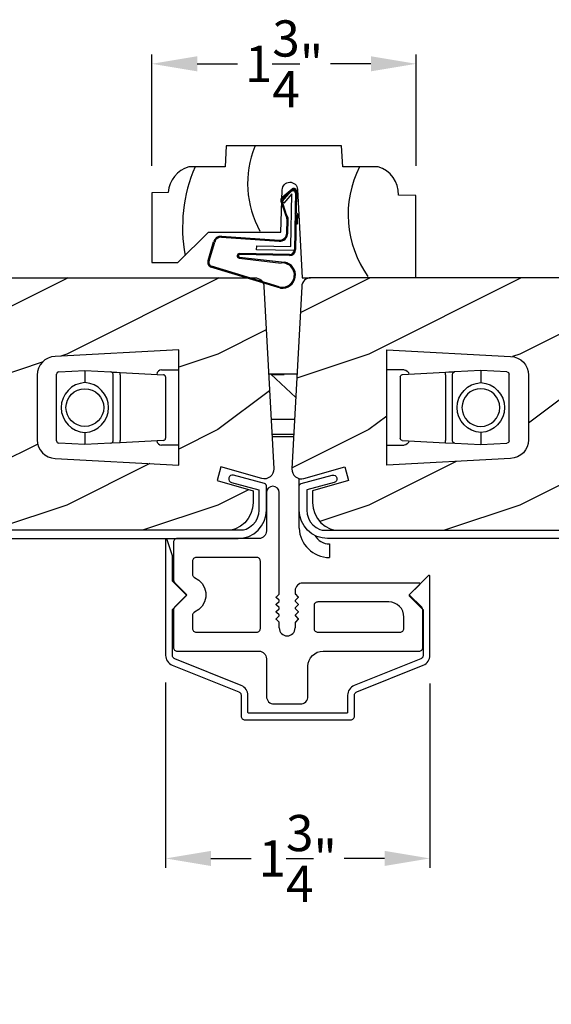
# Model space of a CAD drawing. Extents: x 68 to 136, y 0 to 44.
# Drawn here: x 82.7 to 86.2, y 6.9 to 13.4 of the extents above; entities that cross this region are included whole.
import ezdxf

# ---------------------------------------------------------------- set-up
doc = ezdxf.new("R2010")
doc.units = 0
doc.header["$LTSCALE"] = 4
doc.header["$MEASUREMENT"] = 0
doc.header["$PDMODE"] = 3
doc.layers.get('0').update_dxf_attribs({"linetype": 'CONTINUOUS'})
doc.layers.get('DEFPOINTS').update_dxf_attribs({"color": 3, "linetype": 'CONTINUOUS'})
doc.layers.add('DIM', color=7, linetype='CONTINUOUS')
doc.styles.get("Standard").update_dxf_attribs({"font": 'arial.ttf'})
doc.dimstyles.get("Standard").update_dxf_attribs({"dimtxt": 0.24, "dimasz": 0.3, "dimexe": 0.0625, "dimexo": 0.18, "dimgap": 0.09, "dimtad": 0, "dimdec": 4, "dimzin": 0, "dimtxsty": 'STANDARD', "dimcen": 0, "dimazin": 3, "dimtfac": 1, "dimtdec": 4, "dimtofl": 0, "dimtmove": 0, "dimatfit": 3, "dimtolj": 1, "dimtzin": 0})
pattern_1 = [(216.8699, (0.4, 1), (2.9999999, 2.00000012), [0.5, -4.5]), (206.5651, (1, 0.7), (-0.9999992, -1.0000013), [1.118034, -1.118034]), (198.4349, (1, 0.2), (-2.0000004, -0.9999984), [0.632456, -2.529822])]

# ---------------------------------------------------------------- blocks, each defined once
blk = doc.blocks.new('A$C52866163')
at = {"linetype": 'CONTINUOUS'}
for p, q in [((-0.165, 1.5029), (-0.1812, 1.4997)), ((-0.1487, 1.4997), (-0.165, 1.5029)), ((-0.2042, 1.4767), (-0.2075, 1.4604)), ((-0.2075, 1.4604), (-0.2075, 1.2065)), ((-0.195, 1.4905), (-0.2042, 1.4767)), ((-0.1812, 1.4997), (-0.195, 1.4905)), ((-0.1349, 1.4905), (-0.1487, 1.4997)), ((-0.1257, 1.4767), (-0.1349, 1.4905)), ((-0.1225, 1.4604), (-0.1257, 1.4767)), ((-0.1225, 0.7919), (-0.1225, 1.4604)), ((-0.2159, 1.1787), (-0.2221, 1.1711)), ((-0.2113, 1.1873), (-0.2159, 1.1787)), ((-0.2084, 1.1967), (-0.2113, 1.1873)), ((-0.2075, 1.2065), (-0.2084, 1.1967)), ((-0.822, 1.1363), (-0.8225, 1.1315)), ((-0.8225, 1.1315), (-0.8225, 0.8829)), ((-0.8205, 1.141), (-0.822, 1.1363)), ((-0.8182, 1.1454), (-0.8205, 1.141)), ((-0.8151, 1.1491), (-0.8182, 1.1454)), ((-0.8113, 1.1523), (-0.8151, 1.1491)), ((-0.807, 1.1546), (-0.8113, 1.1523)), ((-0.8023, 1.156), (-0.807, 1.1546)), ((-0.7975, 1.1565), (-0.8023, 1.156)), ((-0.2575, 1.1565), (-0.7975, 1.1565)), ((-0.2477, 1.1574), (-0.2575, 1.1565)), ((-0.2383, 1.1603), (-0.2477, 1.1574)), ((-0.2297, 1.1649), (-0.2383, 1.1603)), ((-0.2221, 1.1711), (-0.2297, 1.1649)), ((-0.697, 1.0113), (-0.6975, 1.0064)), ((-0.6975, 1.0064), (-0.6975, 0.9206)), ((-0.6955, 1.016), (-0.697, 1.0113)), ((-0.6932, 1.0203), (-0.6955, 1.016)), ((-0.6901, 1.0241), (-0.6932, 1.0203)), ((-0.6863, 1.0272), (-0.6901, 1.0241)), ((-0.682, 1.0295), (-0.6863, 1.0272)), ((-0.6773, 1.0309), (-0.682, 1.0295)), ((-0.6725, 1.0314), (-0.6773, 1.0309)), ((-0.2696, 1.0314), (-0.6725, 1.0314)), ((-0.2652, 1.0305), (-0.2696, 1.0314)), ((-0.261, 1.0288), (-0.2652, 1.0305)), ((-0.2571, 1.0263), (-0.261, 1.0288)), ((-0.2538, 1.0232), (-0.2571, 1.0263)), ((-0.2511, 1.0196), (-0.2538, 1.0232)), ((-0.2491, 1.0155), (-0.2511, 1.0196)), ((-0.2479, 1.0111), (-0.2491, 1.0155)), ((-0.2474, 1.0066), (-0.2479, 1.0111)), ((-0.2474, 0.5607), (-0.2474, 1.0066)), ((-0.6975, 0.9206), (-0.6972, 0.917)), ((-0.6972, 0.917), (-0.6964, 0.9135)), ((-0.6964, 0.9135), (-0.6952, 0.9101)), ((-0.8225, 0.8829), (-0.8223, 0.8805)), ((-0.8223, 0.8805), (-0.822, 0.8781)), ((-0.822, 0.8781), (-0.8214, 0.8757)), ((-0.8214, 0.8757), (-0.8205, 0.8734)), ((-0.8205, 0.8734), (-0.8195, 0.8712)), ((-0.8195, 0.8712), (-0.8182, 0.869)), ((-0.8182, 0.869), (-0.8168, 0.8671)), ((-0.8168, 0.8671), (-0.8151, 0.8653)), ((-0.8151, 0.8653), (-0.7334, 0.7835)), ((-0.6952, 0.9101), (-0.6934, 0.907)), ((-0.6934, 0.907), (-0.6912, 0.9041)), ((-0.6912, 0.9041), (-0.6887, 0.9016)), ((-0.6887, 0.9016), (-0.6858, 0.8994)), ((-0.6858, 0.8994), (-0.6826, 0.8977)), ((-0.6826, 0.8977), (-0.6553, 0.8812)), ((-0.6553, 0.8812), (-0.6332, 0.8582)), ((-0.6332, 0.8582), (-0.6175, 0.8304)), ((0.0048, 0.853), (-0.0028, 0.8468)), ((0.0134, 0.8577), (0.0048, 0.853)), ((0.0228, 0.8605), (0.0134, 0.8577)), ((0.0325, 0.8615), (0.0228, 0.8605)), ((0.8044, 0.8615), (0.0325, 0.8615)), ((0.7385, 0.7835), (0.8079, 0.8529)), ((0.8058, 0.8613), (0.8044, 0.8615)), ((0.8072, 0.8606), (0.8058, 0.8613)), ((0.8083, 0.8596), (0.8072, 0.8606)), ((0.8079, 0.8529), (0.8088, 0.8541)), ((0.809, 0.8584), (0.8083, 0.8596)), ((0.8088, 0.8541), (0.8093, 0.8555)), ((0.8094, 0.857), (0.809, 0.8584)), ((0.8093, 0.8555), (0.8094, 0.857)), ((-0.7334, 0.7835), (-0.8151, 0.7018)), ((-0.6175, 0.8304), (-0.6094, 0.7995)), ((-0.6094, 0.7995), (-0.6094, 0.7676)), ((-0.141, 0.7713), (-0.1239, 0.7884)), ((-0.1239, 0.7884), (-0.1236, 0.7887)), ((-0.1236, 0.7887), (-0.1233, 0.7891)), ((-0.1233, 0.7891), (-0.123, 0.7895)), ((-0.123, 0.7895), (-0.1228, 0.79)), ((-0.1228, 0.79), (-0.1227, 0.7904)), ((-0.1227, 0.7904), (-0.1225, 0.7909)), ((-0.1225, 0.7914), (-0.1225, 0.7919)), ((-0.1225, 0.7909), (-0.1225, 0.7914)), ((-0.0165, 0.8212), (-0.0175, 0.8115)), ((-0.0175, 0.8115), (-0.0175, 0.7919)), ((-0.0175, 0.7919), (-0.0174, 0.7914)), ((-0.0174, 0.7914), (-0.0174, 0.7909)), ((-0.0174, 0.7909), (-0.0172, 0.7904)), ((-0.0172, 0.7904), (-0.0171, 0.79)), ((-0.0171, 0.79), (-0.0169, 0.7895)), ((-0.0169, 0.7895), (-0.0166, 0.7891)), ((-0.0166, 0.7891), (-0.0163, 0.7887)), ((-0.0136, 0.8306), (-0.0165, 0.8212)), ((-0.0163, 0.7887), (-0.016, 0.7884)), ((-0.016, 0.7884), (0.0011, 0.7713)), ((-0.009, 0.8392), (-0.0136, 0.8306)), ((-0.0028, 0.8468), (-0.009, 0.8392)), ((0.8203, 0.7018), (0.7385, 0.7835)), ((-0.6175, 0.7367), (-0.6332, 0.7089)), ((-0.6094, 0.7676), (-0.6175, 0.7367)), ((-0.1425, 0.7678), (-0.1424, 0.7687)), ((-0.1424, 0.7668), (-0.1425, 0.7678)), ((-0.1425, 0.7195), (-0.1424, 0.7204)), ((-0.1424, 0.7185), (-0.1425, 0.7195)), ((-0.1424, 0.7687), (-0.1421, 0.7697)), ((-0.1421, 0.7658), (-0.1424, 0.7668)), ((-0.1424, 0.7204), (-0.1421, 0.7214)), ((-0.1421, 0.7176), (-0.1424, 0.7185)), ((-0.1421, 0.7697), (-0.1416, 0.7705)), ((-0.1416, 0.765), (-0.1421, 0.7658)), ((-0.1421, 0.7214), (-0.1416, 0.7222)), ((-0.1416, 0.7167), (-0.1421, 0.7176)), ((-0.1416, 0.7705), (-0.141, 0.7713)), ((-0.141, 0.7642), (-0.1416, 0.765)), ((-0.1416, 0.7222), (-0.141, 0.723)), ((-0.1239, 0.7471), (-0.141, 0.7642)), ((-0.141, 0.723), (-0.1239, 0.7401)), ((-0.1233, 0.7464), (-0.1239, 0.7471)), ((-0.1239, 0.7401), (-0.1233, 0.7408)), ((-0.1228, 0.7455), (-0.1233, 0.7464)), ((-0.1233, 0.7408), (-0.1228, 0.7417)), ((-0.1225, 0.7446), (-0.1228, 0.7455)), ((-0.1228, 0.7417), (-0.1225, 0.7426)), ((-0.1225, 0.7436), (-0.1225, 0.7446)), ((-0.1225, 0.7426), (-0.1225, 0.7436)), ((-0.0174, 0.7446), (-0.0175, 0.7436)), ((-0.0175, 0.7436), (-0.0174, 0.7426)), ((-0.0171, 0.7455), (-0.0174, 0.7446)), ((-0.0174, 0.7426), (-0.0171, 0.7417)), ((-0.0166, 0.7464), (-0.0171, 0.7455)), ((-0.0171, 0.7417), (-0.0166, 0.7408)), ((-0.016, 0.7471), (-0.0166, 0.7464)), ((-0.0166, 0.7408), (-0.016, 0.7401)), ((0.0011, 0.7642), (-0.016, 0.7471)), ((-0.016, 0.7401), (0.0011, 0.723)), ((0.0011, 0.7713), (0.0017, 0.7705)), ((0.0017, 0.765), (0.0011, 0.7642)), ((0.0011, 0.723), (0.0017, 0.7222)), ((0.0017, 0.7705), (0.0022, 0.7697)), ((0.0022, 0.7658), (0.0017, 0.765)), ((0.0017, 0.7222), (0.0022, 0.7214)), ((0.0022, 0.7176), (0.0017, 0.7167)), ((0.0022, 0.7697), (0.0025, 0.7687)), ((0.0025, 0.7668), (0.0022, 0.7658)), ((0.0022, 0.7214), (0.0025, 0.7204)), ((0.0025, 0.7185), (0.0022, 0.7176)), ((0.0025, 0.7687), (0.0025, 0.7678)), ((0.0025, 0.7678), (0.0025, 0.7668)), ((0.0025, 0.7204), (0.0025, 0.7195)), ((0.0025, 0.7195), (0.0025, 0.7185)), ((0.1095, 0.721), (0.108, 0.7163)), ((0.1118, 0.7254), (0.1095, 0.721)), ((0.1149, 0.7291), (0.1118, 0.7254)), ((0.1187, 0.7323), (0.1149, 0.7291)), ((0.123, 0.7346), (0.1187, 0.7323)), ((0.1277, 0.736), (0.123, 0.7346)), ((0.1325, 0.7365), (0.1277, 0.736)), ((0.6026, 0.7365), (0.1325, 0.7365)), ((0.6221, 0.7345), (0.6026, 0.7365)), ((0.6408, 0.7289), (0.6221, 0.7345)), ((0.6581, 0.7196), (0.6408, 0.7289)), ((0.6733, 0.7072), (0.6581, 0.7196)), ((-0.8223, 0.6866), (-0.8225, 0.6841)), ((-0.8225, 0.6841), (-0.8225, 0.4356)), ((-0.822, 0.689), (-0.8223, 0.6866)), ((-0.8214, 0.6914), (-0.822, 0.689)), ((-0.8205, 0.6937), (-0.8214, 0.6914)), ((-0.8195, 0.6959), (-0.8205, 0.6937)), ((-0.8182, 0.698), (-0.8195, 0.6959)), ((-0.8168, 0.7), (-0.8182, 0.698)), ((-0.8151, 0.7018), (-0.8168, 0.7)), ((-0.6964, 0.6536), (-0.6972, 0.6501)), ((-0.6952, 0.6569), (-0.6964, 0.6536)), ((-0.6934, 0.6601), (-0.6952, 0.6569)), ((-0.6912, 0.663), (-0.6934, 0.6601)), ((-0.6887, 0.6655), (-0.6912, 0.663)), ((-0.6858, 0.6676), (-0.6887, 0.6655)), ((-0.6826, 0.6693), (-0.6858, 0.6676)), ((-0.6553, 0.6859), (-0.6826, 0.6693)), ((-0.6332, 0.7089), (-0.6553, 0.6859)), ((-0.1425, 0.6712), (-0.1424, 0.6722)), ((-0.1424, 0.6702), (-0.1425, 0.6712)), ((-0.1424, 0.6722), (-0.1421, 0.6731)), ((-0.1421, 0.6693), (-0.1424, 0.6702)), ((-0.1421, 0.6731), (-0.1416, 0.674)), ((-0.1416, 0.6684), (-0.1421, 0.6693)), ((-0.141, 0.7159), (-0.1416, 0.7167)), ((-0.1416, 0.674), (-0.141, 0.6747)), ((-0.141, 0.6676), (-0.1416, 0.6684)), ((-0.1239, 0.6989), (-0.141, 0.7159)), ((-0.141, 0.6747), (-0.1239, 0.6918)), ((-0.1239, 0.6506), (-0.141, 0.6676)), ((-0.1233, 0.6981), (-0.1239, 0.6989)), ((-0.1239, 0.6918), (-0.1233, 0.6925)), ((-0.1228, 0.6972), (-0.1233, 0.6981)), ((-0.1233, 0.6925), (-0.1228, 0.6934)), ((-0.1225, 0.6963), (-0.1228, 0.6972)), ((-0.1228, 0.6934), (-0.1225, 0.6944)), ((-0.1225, 0.6953), (-0.1225, 0.6963)), ((-0.1225, 0.6944), (-0.1225, 0.6953)), ((-0.0174, 0.6963), (-0.0175, 0.6953)), ((-0.0175, 0.6953), (-0.0174, 0.6944)), ((-0.0171, 0.6972), (-0.0174, 0.6963)), ((-0.0174, 0.6944), (-0.0171, 0.6934)), ((-0.0166, 0.6981), (-0.0171, 0.6972)), ((-0.0171, 0.6934), (-0.0166, 0.6925)), ((-0.016, 0.6989), (-0.0166, 0.6981)), ((-0.0166, 0.6925), (-0.016, 0.6918)), ((0.0011, 0.7159), (-0.016, 0.6989)), ((-0.016, 0.6918), (0.0011, 0.6747)), ((0.0011, 0.6676), (-0.016, 0.6506)), ((0.0017, 0.7167), (0.0011, 0.7159)), ((0.0011, 0.6747), (0.0017, 0.674)), ((0.0017, 0.6684), (0.0011, 0.6676)), ((0.0017, 0.674), (0.0022, 0.6731)), ((0.0022, 0.6693), (0.0017, 0.6684)), ((0.0022, 0.6731), (0.0025, 0.6722)), ((0.0025, 0.6702), (0.0022, 0.6693)), ((0.0025, 0.6722), (0.0025, 0.6712)), ((0.0025, 0.6712), (0.0025, 0.6702)), ((0.108, 0.7163), (0.1075, 0.7115)), ((0.1075, 0.7115), (0.1075, 0.5615)), ((0.6857, 0.692), (0.6733, 0.7072)), ((0.695, 0.6747), (0.6857, 0.692)), ((0.7007, 0.656), (0.695, 0.6747)), ((0.7026, 0.6365), (0.7007, 0.656)), ((0.8219, 0.7), (0.8203, 0.7018)), ((0.8234, 0.698), (0.8219, 0.7)), ((0.8246, 0.6959), (0.8234, 0.698)), ((0.8257, 0.6937), (0.8246, 0.6959)), ((0.8276, 0.6841), (0.8257, 0.6937)), ((0.8276, 0.4356), (0.8276, 0.6841)), ((-0.6972, 0.6501), (-0.6975, 0.6465)), ((-0.6975, 0.6465), (-0.6975, 0.5607)), ((-0.1425, 0.6229), (-0.1424, 0.6239)), ((-0.1424, 0.6219), (-0.1425, 0.6229)), ((-0.1424, 0.6239), (-0.1421, 0.6248)), ((-0.1421, 0.621), (-0.1424, 0.6219)), ((-0.1421, 0.6248), (-0.1416, 0.6257)), ((-0.1416, 0.6201), (-0.1421, 0.621)), ((-0.1416, 0.6257), (-0.141, 0.6264)), ((-0.141, 0.6194), (-0.1416, 0.6201)), ((-0.141, 0.6264), (-0.1239, 0.6435)), ((-0.1239, 0.6023), (-0.141, 0.6194)), ((-0.1233, 0.6498), (-0.1239, 0.6506)), ((-0.1239, 0.6435), (-0.1233, 0.6443)), ((-0.1236, 0.6019), (-0.1239, 0.6023)), ((-0.1233, 0.6015), (-0.1236, 0.6019)), ((-0.1228, 0.649), (-0.1233, 0.6498)), ((-0.1233, 0.6443), (-0.1228, 0.6451)), ((-0.123, 0.6011), (-0.1233, 0.6015)), ((-0.1228, 0.6007), (-0.123, 0.6011)), ((-0.1225, 0.648), (-0.1228, 0.649)), ((-0.1228, 0.6451), (-0.1225, 0.6461)), ((-0.1227, 0.6002), (-0.1228, 0.6007)), ((-0.1225, 0.5997), (-0.1227, 0.6002)), ((-0.1225, 0.647), (-0.1225, 0.648)), ((-0.1225, 0.6461), (-0.1225, 0.647)), ((-0.1225, 0.5992), (-0.1225, 0.5997)), ((-0.1225, 0.5988), (-0.1225, 0.5992)), ((-0.1225, 0.5644), (-0.1225, 0.5988)), ((-0.0174, 0.648), (-0.0175, 0.647)), ((-0.0175, 0.647), (-0.0174, 0.6461)), ((-0.0174, 0.5992), (-0.0175, 0.5988)), ((-0.0175, 0.5988), (-0.0175, 0.5644)), ((-0.0171, 0.649), (-0.0174, 0.648)), ((-0.0174, 0.6461), (-0.0171, 0.6451)), ((-0.0172, 0.6002), (-0.0174, 0.5997)), ((-0.0174, 0.5997), (-0.0174, 0.5992)), ((-0.0171, 0.6007), (-0.0172, 0.6002)), ((-0.0166, 0.6498), (-0.0171, 0.649)), ((-0.0171, 0.6451), (-0.0166, 0.6443)), ((-0.0169, 0.6011), (-0.0171, 0.6007)), ((-0.0166, 0.6015), (-0.0169, 0.6011)), ((-0.016, 0.6506), (-0.0166, 0.6498)), ((-0.0166, 0.6443), (-0.016, 0.6435)), ((-0.0163, 0.6019), (-0.0166, 0.6015)), ((-0.016, 0.6023), (-0.0163, 0.6019)), ((-0.016, 0.6435), (0.0011, 0.6264)), ((0.0011, 0.6194), (-0.016, 0.6023)), ((0.0011, 0.6264), (0.0017, 0.6257)), ((0.0017, 0.6201), (0.0011, 0.6194)), ((0.0017, 0.6257), (0.0022, 0.6248)), ((0.0022, 0.621), (0.0017, 0.6201)), ((0.0022, 0.6248), (0.0025, 0.6239)), ((0.0025, 0.6219), (0.0022, 0.621)), ((0.0025, 0.6239), (0.0025, 0.6229)), ((0.0025, 0.6229), (0.0025, 0.6219)), ((0.7026, 0.5615), (0.7026, 0.6365)), ((-0.6975, 0.5607), (-0.697, 0.5558)), ((-0.697, 0.5558), (-0.6955, 0.5511)), ((-0.6955, 0.5511), (-0.6932, 0.5468)), ((-0.6932, 0.5468), (-0.6901, 0.543)), ((-0.6901, 0.543), (-0.6863, 0.5399)), ((-0.6863, 0.5399), (-0.682, 0.5376)), ((-0.682, 0.5376), (-0.6773, 0.5362)), ((-0.6773, 0.5362), (-0.6725, 0.5357)), ((-0.6725, 0.5357), (-0.2724, 0.5357)), ((-0.2724, 0.5357), (-0.2676, 0.5362)), ((-0.2676, 0.5362), (-0.2629, 0.5376)), ((-0.2629, 0.5376), (-0.2586, 0.5399)), ((-0.2586, 0.5399), (-0.2548, 0.543)), ((-0.2548, 0.543), (-0.2517, 0.5468)), ((-0.2517, 0.5468), (-0.2493, 0.5511)), ((-0.2493, 0.5511), (-0.2479, 0.5558)), ((-0.2479, 0.5558), (-0.2474, 0.5607)), ((0.1075, 0.5615), (0.108, 0.5566)), ((0.108, 0.5566), (0.1095, 0.5519)), ((0.1095, 0.5519), (0.1118, 0.5476)), ((0.1118, 0.5476), (0.1149, 0.5438)), ((0.1149, 0.5438), (0.1187, 0.5407)), ((0.1187, 0.5407), (0.123, 0.5384)), ((0.123, 0.5384), (0.1277, 0.5369)), ((0.1277, 0.5369), (0.1325, 0.5365)), ((0.1325, 0.5365), (0.6776, 0.5365)), ((0.6776, 0.5365), (0.6825, 0.5369)), ((0.6825, 0.5369), (0.6871, 0.5384)), ((0.6871, 0.5384), (0.6915, 0.5407)), ((0.6915, 0.5407), (0.6953, 0.5438)), ((0.6953, 0.5438), (0.6984, 0.5476)), ((0.6984, 0.5476), (0.7007, 0.5519)), ((0.7007, 0.5519), (0.7021, 0.5566)), ((0.7021, 0.5566), (0.7026, 0.5615)), ((-0.8225, 0.4356), (-0.822, 0.4307)), ((-0.822, 0.4307), (-0.8205, 0.426)), ((-0.8205, 0.426), (-0.8182, 0.4217)), ((-0.8182, 0.4217), (-0.8151, 0.4179)), ((-0.8151, 0.4179), (-0.8113, 0.4148)), ((-0.8113, 0.4148), (-0.807, 0.4125)), ((-0.807, 0.4125), (-0.8023, 0.4111)), ((-0.8023, 0.4111), (-0.7975, 0.4106)), ((-0.7975, 0.4106), (-0.2575, 0.4106)), ((-0.2575, 0.4106), (-0.2477, 0.4096)), ((-0.2477, 0.4096), (-0.2383, 0.4068)), ((-0.2383, 0.4068), (-0.2297, 0.4022)), ((-0.2297, 0.4022), (-0.2221, 0.396)), ((-0.2221, 0.396), (-0.2159, 0.3884)), ((0.0968, 0.3813), (0.112, 0.3938)), ((0.112, 0.3938), (0.1293, 0.403)), ((0.1293, 0.403), (0.148, 0.4087)), ((0.148, 0.4087), (0.1675, 0.4106)), ((0.1675, 0.4106), (0.8026, 0.4106)), ((0.8026, 0.4106), (0.8075, 0.4111)), ((0.8075, 0.4111), (0.8121, 0.4125)), ((0.8121, 0.4125), (0.8165, 0.4148)), ((0.8165, 0.4148), (0.8203, 0.4179)), ((0.8203, 0.4179), (0.8234, 0.4217)), ((0.8234, 0.4217), (0.8257, 0.426)), ((0.8257, 0.426), (0.8271, 0.4307)), ((0.8271, 0.4307), (0.8276, 0.4356)), ((-0.2159, 0.3884), (-0.2113, 0.3797)), ((-0.2113, 0.3797), (-0.2084, 0.3704)), ((-0.2084, 0.3704), (-0.2075, 0.3606)), ((-0.2075, 0.3606), (-0.2075, 0.1106)), ((0.0675, 0.3106), (0.0695, 0.3301)), ((0.0695, 0.3301), (0.0752, 0.3489)), ((0.0752, 0.3489), (0.0844, 0.3662)), ((0.0844, 0.3662), (0.0968, 0.3813)), ((0.0675, 0.1106), (0.0675, 0.3106)), ((-0.2075, 0.1106), (-0.2065, 0.1009)), ((-0.2065, 0.1009), (-0.2036, 0.0915)), ((-0.2036, 0.0915), (-0.199, 0.0828)), ((-0.199, 0.0828), (-0.1928, 0.0753)), ((-0.1928, 0.0753), (-0.1852, 0.069)), ((-0.1852, 0.069), (-0.1766, 0.0644)), ((0.0367, 0.0644), (0.0453, 0.069)), ((0.0453, 0.069), (0.0529, 0.0753)), ((0.0529, 0.0753), (0.0591, 0.0828)), ((0.0591, 0.0828), (0.0637, 0.0915)), ((0.0637, 0.0915), (0.0666, 0.1009)), ((0.0666, 0.1009), (0.0675, 0.1106)), ((-0.1766, 0.0644), (-0.1672, 0.0616)), ((-0.1672, 0.0616), (-0.1575, 0.0606)), ((-0.1575, 0.0606), (0.0175, 0.0606)), ((0.0175, 0.0606), (0.0273, 0.0616)), ((0.0273, 0.0616), (0.0367, 0.0644))]:
    blk.add_line(p, q, dxfattribs=at)
blk.add_arc((-0.07, 0.5644), 0.0525, 180, 0, dxfattribs=at)
blk = doc.blocks.new('A$C488C6766')
at = {"linetype": 'CONTINUOUS'}
for p, q in [((-0.7244, -0.5387), (-0.7247, -0.5404)), ((-0.7247, -0.5404), (-0.7247, -1.3046)), ((-0.7235, -0.5371), (-0.7244, -0.5387)), ((-0.7222, -0.536), (-0.7235, -0.5371)), ((-0.7205, -0.5354), (-0.7222, -0.536)), ((-0.7188, -0.5355), (-0.7205, -0.5354)), ((-0.7171, -0.5361), (-0.7188, -0.5355)), ((-0.7158, -0.5373), (-0.7171, -0.5361)), ((-0.715, -0.5388), (-0.7158, -0.5373)), ((-0.68, -0.6445), (-0.715, -0.5388)), ((-0.6797, -0.8099), (-0.6797, -0.6461)), ((1.0167, -0.7755), (0.8888, -0.9035)), ((1.0179, -0.7747), (1.0167, -0.7755)), ((1.0193, -0.7742), (1.0179, -0.7747)), ((1.0208, -0.7741), (1.0193, -0.7742)), ((1.0222, -0.7745), (1.0208, -0.7741)), ((1.0234, -0.7752), (1.0222, -0.7745)), ((1.0244, -0.7763), (1.0234, -0.7752)), ((1.0251, -0.7776), (1.0244, -0.7763)), ((1.0253, -0.7791), (1.0251, -0.7776)), ((1.0253, -1.3046), (1.0253, -0.7791)), ((-0.6797, -0.8104), (-0.6797, -0.8099)), ((-0.6796, -0.8109), (-0.6797, -0.8104)), ((-0.6795, -0.8114), (-0.6796, -0.8109)), ((-0.6794, -0.8118), (-0.6795, -0.8114)), ((-0.6791, -0.8123), (-0.6794, -0.8118)), ((-0.6789, -0.8127), (-0.6791, -0.8123)), ((-0.6786, -0.8131), (-0.6789, -0.8127)), ((-0.6783, -0.8135), (-0.6786, -0.8131)), ((-0.5883, -0.9035), (-0.6783, -0.8135)), ((-0.6783, -1.0005), (-0.5883, -0.9105)), ((-0.5876, -0.9042), (-0.5883, -0.9035)), ((-0.5883, -0.9105), (-0.5876, -0.9098)), ((-0.5872, -0.9051), (-0.5876, -0.9042)), ((-0.5876, -0.9098), (-0.5872, -0.9089)), ((-0.5869, -0.906), (-0.5872, -0.9051)), ((-0.5872, -0.9089), (-0.5869, -0.908)), ((-0.5868, -0.907), (-0.5869, -0.906)), ((-0.5869, -0.908), (-0.5868, -0.907)), ((0.8874, -0.906), (0.8873, -0.907)), ((0.8873, -0.907), (0.8874, -0.908)), ((0.8877, -0.9051), (0.8874, -0.906)), ((0.8874, -0.908), (0.8877, -0.9089)), ((0.8882, -0.9042), (0.8877, -0.9051)), ((0.8877, -0.9089), (0.8882, -0.9098)), ((0.8888, -0.9035), (0.8882, -0.9042)), ((0.8882, -0.9098), (0.8888, -0.9105)), ((0.8888, -0.9105), (0.9788, -1.0005)), ((-0.6797, -1.0036), (-0.6796, -1.0031)), ((-0.6797, -1.0041), (-0.6797, -1.0036)), ((-0.6797, -1.3046), (-0.6797, -1.0041)), ((-0.6796, -1.0031), (-0.6795, -1.0026)), ((-0.6795, -1.0026), (-0.6794, -1.0022)), ((-0.6794, -1.0022), (-0.6791, -1.0017)), ((-0.6791, -1.0017), (-0.6789, -1.0013)), ((-0.6789, -1.0013), (-0.6786, -1.0009)), ((-0.6786, -1.0009), (-0.6783, -1.0005)), ((0.9788, -1.0005), (0.9791, -1.0009)), ((0.9791, -1.0009), (0.9794, -1.0013)), ((0.9794, -1.0013), (0.9797, -1.0017)), ((0.9797, -1.0017), (0.9799, -1.0022)), ((0.9799, -1.0022), (0.9801, -1.0026)), ((0.9801, -1.0026), (0.9802, -1.0031)), ((0.9802, -1.0031), (0.9802, -1.0036)), ((0.9802, -1.0036), (0.9803, -1.0041)), ((0.9803, -1.0041), (0.9803, -1.3046)), ((-0.7247, -1.3046), (-0.724, -1.315)), ((-0.724, -1.315), (-0.7217, -1.3251)), ((-0.7217, -1.3251), (-0.7179, -1.3348)), ((-0.7179, -1.3348), (-0.7127, -1.3439)), ((-0.7127, -1.3439), (-0.7062, -1.352)), ((-0.7062, -1.352), (-0.6986, -1.3591)), ((-0.6986, -1.3591), (-0.6901, -1.365)), ((-0.6901, -1.365), (-0.6807, -1.3696)), ((-0.6795, -1.3083), (-0.6797, -1.3046)), ((-0.6786, -1.3119), (-0.6795, -1.3083)), ((-0.6773, -1.3154), (-0.6786, -1.3119)), ((-0.6754, -1.3186), (-0.6773, -1.3154)), ((-0.6731, -1.3215), (-0.6754, -1.3186)), ((-0.6704, -1.3241), (-0.6731, -1.3215)), ((-0.6674, -1.3262), (-0.6704, -1.3241)), ((-0.664, -1.3278), (-0.6674, -1.3262)), ((-0.2237, -1.5039), (-0.664, -1.3278)), ((0.9646, -1.3278), (0.5243, -1.5039)), ((0.9679, -1.3262), (0.9646, -1.3278)), ((0.9709, -1.3241), (0.9679, -1.3262)), ((0.9737, -1.3215), (0.9709, -1.3241)), ((0.976, -1.3186), (0.9737, -1.3215)), ((0.9778, -1.3154), (0.976, -1.3186)), ((0.9792, -1.3119), (0.9778, -1.3154)), ((0.98, -1.3083), (0.9792, -1.3119)), ((0.9803, -1.3046), (0.98, -1.3083)), ((0.9813, -1.3696), (0.9906, -1.365)), ((0.9906, -1.365), (0.9992, -1.3591)), ((0.9992, -1.3591), (1.0068, -1.352)), ((1.0068, -1.352), (1.0132, -1.3439)), ((1.0132, -1.3439), (1.0184, -1.3348)), ((1.0184, -1.3348), (1.0222, -1.3251)), ((1.0222, -1.3251), (1.0245, -1.315)), ((1.0245, -1.315), (1.0253, -1.3046)), ((-0.6807, -1.3696), (-0.2404, -1.5457)), ((0.541, -1.5457), (0.9813, -1.3696)), ((-0.2404, -1.5457), (-0.2371, -1.5474)), ((-0.2371, -1.5474), (-0.2341, -1.5495)), ((-0.2341, -1.5495), (-0.2313, -1.552)), ((-0.2313, -1.552), (-0.229, -1.5549)), ((-0.229, -1.5549), (-0.2272, -1.5581)), ((-0.2272, -1.5581), (-0.2258, -1.5616)), ((-0.2258, -1.5616), (-0.225, -1.5652)), ((-0.225, -1.5652), (-0.2247, -1.5689)), ((-0.2144, -1.5085), (-0.2237, -1.5039)), ((-0.2058, -1.5144), (-0.2144, -1.5085)), ((-0.1982, -1.5215), (-0.2058, -1.5144)), ((-0.1918, -1.5297), (-0.1982, -1.5215)), ((-0.1866, -1.5387), (-0.1918, -1.5297)), ((-0.1828, -1.5484), (-0.1866, -1.5387)), ((-0.1805, -1.5586), (-0.1828, -1.5484)), ((-0.1797, -1.5689), (-0.1805, -1.5586)), ((0.481, -1.5586), (0.4803, -1.5689)), ((0.4833, -1.5484), (0.481, -1.5586)), ((0.4871, -1.5387), (0.4833, -1.5484)), ((0.4923, -1.5297), (0.4871, -1.5387)), ((0.4988, -1.5215), (0.4923, -1.5297)), ((0.5064, -1.5144), (0.4988, -1.5215)), ((0.5149, -1.5085), (0.5064, -1.5144)), ((0.5243, -1.5039), (0.5149, -1.5085)), ((0.5253, -1.5689), (0.5255, -1.5652)), ((0.5255, -1.5652), (0.5264, -1.5616)), ((0.5264, -1.5616), (0.5277, -1.5581)), ((0.5277, -1.5581), (0.5296, -1.5549)), ((0.5296, -1.5549), (0.5319, -1.552)), ((0.5319, -1.552), (0.5346, -1.5495)), ((0.5346, -1.5495), (0.5376, -1.5474)), ((0.5376, -1.5474), (0.541, -1.5457)), ((-0.2247, -1.5689), (-0.2247, -1.707)), ((-0.1797, -1.682), (-0.1797, -1.5689)), ((0.4803, -1.5689), (0.4803, -1.682)), ((0.5253, -1.707), (0.5253, -1.5689)), ((-0.1796, -1.683), (-0.1797, -1.682)), ((-0.1794, -1.6839), (-0.1796, -1.683)), ((-0.1789, -1.6848), (-0.1794, -1.6839)), ((-0.1783, -1.6855), (-0.1789, -1.6848)), ((-0.1775, -1.6862), (-0.1783, -1.6855)), ((-0.1766, -1.6866), (-0.1775, -1.6862)), ((-0.1757, -1.6869), (-0.1766, -1.6866)), ((-0.1747, -1.687), (-0.1757, -1.6869)), ((0.4753, -1.687), (-0.1747, -1.687)), ((0.4762, -1.6869), (0.4753, -1.687)), ((0.4772, -1.6866), (0.4762, -1.6869)), ((0.478, -1.6862), (0.4772, -1.6866)), ((0.4788, -1.6855), (0.478, -1.6862)), ((0.4794, -1.6848), (0.4788, -1.6855)), ((0.4799, -1.6839), (0.4794, -1.6848)), ((0.4802, -1.683), (0.4799, -1.6839)), ((0.4803, -1.682), (0.4802, -1.683)), ((-0.2247, -1.707), (-0.2243, -1.7119)), ((-0.2243, -1.7119), (-0.2228, -1.7166)), ((-0.2228, -1.7166), (-0.2205, -1.7209)), ((-0.2205, -1.7209), (-0.2174, -1.7247)), ((-0.2174, -1.7247), (-0.2136, -1.7278)), ((-0.2136, -1.7278), (-0.2093, -1.7301)), ((-0.2093, -1.7301), (-0.2046, -1.7315)), ((-0.2046, -1.7315), (-0.1997, -1.732)), ((-0.1997, -1.732), (0.5003, -1.732)), ((0.5003, -1.732), (0.5051, -1.7315)), ((0.5051, -1.7315), (0.5098, -1.7301)), ((0.5098, -1.7301), (0.5142, -1.7278)), ((0.5142, -1.7278), (0.5179, -1.7247)), ((0.5179, -1.7247), (0.5211, -1.7209)), ((0.5211, -1.7209), (0.5234, -1.7166)), ((0.5234, -1.7166), (0.5248, -1.7119)), ((0.5248, -1.7119), (0.5253, -1.707))]:
    blk.add_line(p, q, dxfattribs=at)
blk = doc.blocks.new('A$C385112BE')
at = {"linetype": 'CONTINUOUS'}
for p, q in [((-0.3571, -0.1159), (-0.2544, 0.3549)), ((-0.349, -0.106), (-0.2476, 0.3531)), ((-0.2148, 0.3704), (-0.0879, 0.344)), ((-0.2128, 0.3771), (-0.0868, 0.3509)), ((-0.0516, 0.302), (-0.0471, -0.0802)), ((-0.0446, 0.3021), (-0.0401, -0.0801)), ((-0.1809, 0.1739), (-0.1903, -0.106)), ((-0.1734, 0.1731), (-0.1826, -0.1282)), ((-0.1364, -0.1564), (-0.1572, 0.1741)), ((-0.1295, -0.156), (-0.1503, 0.175)), ((-0.1157, 0.0629), (-0.0907, 0.0645)), ((-0.1, -0.1866), (-0.1157, 0.0629)), ((-0.0907, 0.0645), (-0.0766, -0.1601)), ((0.0104, -0.1271), (0.0996, -0.1215)), ((0.0108, -0.1341), (0.1, -0.1285)), ((0.1272, -0.1104), (0.2151, -0.0738)), ((0.1317, -0.1158), (0.2197, -0.0792)), ((0.2064, -0.0906), (0.2185, -0.0818)), ((0.2717, -0.1382), (0.2064, -0.0906)), ((0.2185, -0.0818), (0.2863, -0.1314)), ((0.2389, -0.082), (0.3, -0.1425)), ((0.2447, -0.0781), (0.3058, -0.1387)), ((0.2937, -0.1618), (-0.1, -0.1866)), ((0.1371, -0.1793), (-0.094, -0.1938)), ((-0.0766, -0.1601), (0.2717, -0.1382)), ((0.0737, -0.1908), (0.0733, -0.1833)), ((0.1422, -0.1865), (0.0737, -0.1908)), ((0.1366, -0.1718), (0.1371, -0.1793)), ((0.1368, -0.1793), (0.1459, -0.1712)), ((0.1513, -0.1784), (0.1422, -0.1865)), ((0.2904, -0.1696), (0.1513, -0.1784)), ((0.293, -0.1451), (0.2931, -0.1468))]:
    blk.add_line(p, q, dxfattribs=at)
for centre, radius, start, end in [((-0.2234, 0.3469), 0.032, 70.69206, 165.58993), ((-0.2234, 0.3469), 0.025, 69.83235, 165.58993), ((-0.0946, 0.3015), 0.043, 0.67203, 81.07067), ((-0.0946, 0.3015), 0.05, 0.67201, 81.07067), ((-0.1655, 0.1726), 0.0154, 9.18141, 175.14977), ((-0.1652, 0.1722), 0.00821, 13.30065, 173.90206), ((-0.2696, -0.1193), 0.0875, 177.74684, 354.18734), ((-0.2696, -0.1193), 0.0805, 170.47061, 9.55444), ((0.0074, -0.0797), 0.0545, 180.46103, 273.60136), ((0.0074, -0.0797), 0.0475, 180.50597, 273.60136), ((0.0966, -0.0741), 0.0475, 273.60136, 310.14345), ((0.0966, -0.0741), 0.0545, 273.60136, 310.14345), ((0.228, -0.0891), 0.02, 33.34641, 130.14345), ((0.228, -0.0891), 0.013, 33.34641, 130.14345), ((-0.0965, -0.1539), 0.04, 183.60136, 273.60136), ((-0.0965, -0.1539), 0.033, 183.60136, 273.60136), ((0.2781, -0.1478), 0.015, 273.60136, 3.60136), ((0.273, -0.1464), 0.02, 3.60136, 48.60072), ((0.2891, -0.1497), 0.02, 273.60136, 33.34641), ((0.2891, -0.1497), 0.013, 290.67599, 33.34641)]:
    blk.add_arc(centre, radius, start, end, dxfattribs=at)
blk = doc.blocks.new('A$C3CCB46E6')
at = {"linetype": 'CONTINUOUS'}
for p, q in [((0.0119, 0.3637), (0.2185, 0.4191)), ((0, 0.188), (0, 0.3483)), ((0.2315, 0.3708), (0.05, 0.3222)), ((0.05, 0.3222), (0.05, 0.188)), ((0.05, 0.188), (0.0527, 0.1611)), ((0.0527, 0.1611), (0.0605, 0.1352)), ((0.0605, 0.1352), (0.0733, 0.1113)), ((0.0733, 0.1113), (0.0904, 0.0904)), ((0.0904, 0.0904), (0.1113, 0.0733)), ((0.1113, 0.0733), (0.1352, 0.0605)), ((0.1352, 0.0605), (0.1519, 0.0554)), ((0.1519, 0.0554), (4.6631, 0.0554))]:
    blk.add_line(p, q, dxfattribs=at)
at = {"linetype": 'CONTINUOUS', "flags": 128}
for points in [[(0.2185, 0.4191), (0.2283, 0.4197), (0.2375, 0.4166), (0.2448, 0.4101), (0.2491, 0.4014), (0.2498, 0.3916), (0.2466, 0.3824), (0.2402, 0.3751), (0.2315, 0.3708)], [(0, 0.3483), (0.0002, 0.3509), (0.0008, 0.3534), (0.0019, 0.3558), (0.0033, 0.358), (0.0051, 0.3599), (0.0071, 0.3616), (0.0094, 0.3628), (0.0119, 0.3637)], [(4.8018, 0), (0.188, 0), (0.1513, 0.0036), (0.1161, 0.0143), (0.0836, 0.0317), (0.0551, 0.0551), (0.0317, 0.0836), (0.0143, 0.1161), (0.0036, 0.1513), (0, 0.188)]]:
    blk.add_lwpolyline(points, dxfattribs=at)
blk = doc.blocks.new('*D512')
at = {"layer": 'DEFPOINTS', "color": 0}
for p in [(70.971, 8.7908), (97.8953, 8.7908), (97.8953, 6.504)]:
    blk.add_point(p, dxfattribs=at)
at = {"layer": 'DIM', "color": 0}
for p, q in [((70.971, 8.6108), (70.971, 6.4415)), ((97.8953, 8.6108), (97.8953, 6.4415)), ((71.271, 6.504), (82.7873, 6.504)), ((97.5953, 6.504), (86.079, 6.504))]:
    blk.add_line(p, q, dxfattribs=at)
for points in [[(71.271, 6.554), (71.271, 6.454), (70.971, 6.504)], [(97.5953, 6.554), (97.5953, 6.454), (97.8953, 6.504)]]:
    blk.add_solid(points, dxfattribs=at)
at = {"layer": 'DIM', "color": 0, "insert": (84.4332, 6.504), "char_height": 0.24, "attachment_point": 5}
blk.add_mtext('\\A1;JAMB / UNIT WIDTH', dxfattribs=at)
blk = doc.blocks.new('*D513')
at = {"layer": 'DEFPOINTS', "color": 0}
for p in [(70.596, 8.7908), (98.2703, 8.7908), (98.2703, 5.7089)]:
    blk.add_point(p, dxfattribs=at)
at = {"layer": 'DIM', "color": 0}
for p, q in [((70.596, 8.6108), (70.596, 5.6464)), ((98.2703, 8.6108), (98.2703, 5.6464)), ((70.896, 5.7089), (82.3303, 5.7089)), ((97.9703, 5.7089), (86.5361, 5.7089))]:
    blk.add_line(p, q, dxfattribs=at)
for points in [[(70.896, 5.7589), (70.896, 5.6589), (70.596, 5.7089)], [(97.9703, 5.7589), (97.9703, 5.6589), (98.2703, 5.7089)]]:
    blk.add_solid(points, dxfattribs=at)
at = {"layer": 'DIM', "color": 0, "insert": (84.4332, 5.7089), "char_height": 0.24, "attachment_point": 5}
blk.add_mtext('\\A1;ROUGH OPENING WIDTH', dxfattribs=at)
blk = doc.blocks.new('*D520')
at = {"layer": 'DEFPOINTS', "color": 0}
for p in [(83.6559, 9.2058), (85.4055, 9.2006), (85.4055, 7.8609)]:
    blk.add_point(p, dxfattribs=at)
at = {"layer": 'DIM', "color": 0}
for p, q in [((83.6559, 9.0258), (83.6559, 7.7984)), ((85.4055, 9.0206), (85.4055, 7.7984)), ((83.9559, 7.8609), (84.223, 7.8609)), ((85.1055, 7.8609), (84.8383, 7.8609))]:
    blk.add_line(p, q, dxfattribs=at)
for points in [[(83.9559, 7.9109), (83.9559, 7.8109), (83.6559, 7.8609)], [(85.1055, 7.9109), (85.1055, 7.8109), (85.4055, 7.8609)]]:
    blk.add_solid(points, dxfattribs=at)
at = {"layer": 'DIM', "color": 0, "insert": (84.5307, 7.8609), "char_height": 0.24, "attachment_point": 5}
blk.add_mtext('\\A1;1{\\H1.000000x;\\S3/4;}"', dxfattribs=at)
blk = doc.blocks.new('*D532')
at = {"layer": 'DEFPOINTS', "color": 0}
for p in [(85.3149, 13.1243), (83.5649, 12.2689), (85.3149, 12.2689)]:
    blk.add_point(p, dxfattribs=at)
at = {"layer": 'DIM', "color": 0}
for p, q in [((83.5649, 12.4489), (83.5649, 13.1868)), ((85.3149, 12.4489), (85.3149, 13.1868)), ((83.8649, 13.1243), (84.1322, 13.1243)), ((85.0149, 13.1243), (84.7475, 13.1243))]:
    blk.add_line(p, q, dxfattribs=at)
for points in [[(83.8649, 13.1743), (83.8649, 13.0743), (83.5649, 13.1243)], [(85.0149, 13.1743), (85.0149, 13.0743), (85.3149, 13.1243)]]:
    blk.add_solid(points, dxfattribs=at)
at = {"layer": 'DIM', "color": 0, "insert": (84.4399, 13.1243), "char_height": 0.24, "attachment_point": 5}
blk.add_mtext('\\A1;1{\\H1.000000x;\\S3/4;}"', dxfattribs=at)
blk = doc.blocks.new('A$C54713B6D')
for p, q in [((0.1287, 0.1597), (0.1287, 0.6016)), ((0.143, 0.6166), (0.3157, 0.6257)), ((0.3157, 0.6257), (0.3157, 0.6107)), ((0.3157, 0.6257), (0.4885, 0.6166)), ((0.3157, 0.6107), (0.3157, 0.5457)), ((0.5027, 0.1597), (0.5027, 0.6016)), ((0.5501, 0.6134), (0.8355, 0.5984)), ((0.5501, 0.5984), (0.5501, 0.1629)), ((0.8243, 0.6307), (0.938, 0.6307)), ((0.8497, 0.5834), (0.8497, 0.1779)), ((0.3157, 0.2157), (0.3157, 0.1506)), ((0.3157, 0.1357), (0.143, 0.1447)), ((0.3157, 0.1506), (0.3157, 0.1357)), ((0.4885, 0.1447), (0.3157, 0.1357)), ((0.5501, 0.1479), (0.4885, 0.1447)), ((0.8355, 0.1629), (0.5501, 0.1479)), ((0.938, 0.1307), (0.8243, 0.1307))]:
    blk.add_line(p, q)
blk.add_lwpolyline([(0.938, 0.7628), (0.1185, 0.7198, 0.39896), (0, 0.595), (0, 0.1678, 0.39896), (0.1185, 0.043), (0.938, 0)], format="xyb", close=True)
blk.add_lwpolyline([(0.4885, 0.6166), (0.4928, 0.6164), (0.5064, 0.6157), (0.5272, 0.6146), (0.5501, 0.6134)])
blk.add_circle((0.3157, 0.3807), 0.125)
for centre, radius, start, end in [((0.1437, 0.6016), 0.015, 92.99991, 180), ((0.4877, 0.6016), 0.015, 0, 87.00052), ((0.4783, 0.6059), 0.0722, 354.04426, 5.95574), ((0.8243, 0.5987), 0.032, 90.00021, 176.38216), ((0.8347, 0.5834), 0.015, 0, 86.99928), ((0.3242, 0.3807), 0.1652, 92.9416, 267.0584), ((0.3073, 0.3807), 0.1652, 272.94164, 87.05836), ((0.1437, 0.1597), 0.015, 180, 266.99969), ((0.4877, 0.1597), 0.015, 272.99989, 0), ((0.4783, 0.1554), 0.0722, 354.04434, 5.95566), ((0.8243, 0.1627), 0.032, 183.61771, 269.99994), ((0.8347, 0.1779), 0.015, 273.00031, 0)]:
    blk.add_arc(centre, radius, start, end)

msp = doc.modelspace()

# ---------------------------------------------------------------- hatches: boundary and pattern name
h = msp.add_hatch()
h.set_pattern_fill('WOOD2', color=256, style=0)
h.set_pattern_definition(pattern_1)
edge = h.paths.add_edge_path(flags=16)
edge.add_line((83.74354, 11.22955), (82.924, 11.1866))
edge.add_arc((82.93054, 11.06177), 0.125, 92.999986, 179.999984)
edge.add_line((82.80554, 11.06177), (82.80554, 10.63455))
edge.add_arc((82.93054, 10.63455), 0.125, 180, 266.999999)
edge.add_line((82.924, 10.50973), (83.74354, 10.46677))
edge.add_line((83.74354, 10.46677), (83.74354, 11.22955))
edge = h.paths.add_edge_path()
edge.add_line((84.18002, 10.08495), (84.15153, 10.06157))
edge.add_line((84.15153, 10.06157), (84.11902, 10.0442))
edge.add_line((84.11902, 10.0442), (84.08981, 10.03533))
edge.add_line((84.08981, 10.03533), (79.80061, 10.03533))
edge.add_line((79.80061, 10.03533), (79.77643, 10.03768))
edge.add_line((79.77643, 10.03768), (79.75315, 10.04461))
edge.add_line((79.75315, 10.04461), (79.73164, 10.05589))
edge.add_line((79.73164, 10.05589), (79.71268, 10.07108))
edge.add_line((79.71268, 10.07108), (79.697, 10.08963))
edge.add_line((79.697, 10.08963), (79.68516, 10.11084))
edge.add_line((79.68516, 10.11084), (79.67762, 10.13393))
edge.add_line((79.67762, 10.13393), (79.67465, 10.15804))
edge.add_line((79.67465, 10.15804), (79.66531, 10.51456))
edge.add_line((79.66531, 10.51456), (79.81342, 10.51973))
edge.add_line((79.81342, 10.51973), (79.81342, 10.73753))
edge.add_line((79.81342, 10.73753), (79.61032, 10.74463))
edge.add_line((79.61032, 10.74463), (79.61032, 11.67543))
edge.add_line((79.61032, 11.67543), (79.64232, 11.70743))
edge.add_line((79.64232, 11.70743), (84.24539, 11.70743))
edge.add_arc((84.24539, 11.64549), 0.06195, 3.000004, 90.000022, ccw=False)
edge.add_line((84.30725, 11.64873), (84.37154, 10.44101))
edge.add_line((84.37154, 10.44101), (84.37058, 10.42624))
edge.add_line((84.37058, 10.42624), (84.36618, 10.41209))
edge.add_line((84.36618, 10.41209), (84.35861, 10.39936))
edge.add_line((84.35861, 10.39936), (84.34828, 10.38876))
edge.add_line((84.34828, 10.38876), (84.33575, 10.38085))
edge.add_line((84.33575, 10.38085), (84.32173, 10.37609))
edge.add_line((84.32173, 10.37609), (84.30698, 10.37474))
edge.add_line((84.30698, 10.37474), (84.29232, 10.37686))
edge.add_line((84.29232, 10.37686), (84.02141, 10.45481))
edge.add_line((84.02141, 10.45481), (83.99708, 10.36402))
edge.add_line((83.99708, 10.36402), (84.23508, 10.29489))
edge.add_line((84.23508, 10.29489), (84.23508, 10.21789))
edge.add_line((84.23508, 10.21789), (84.23147, 10.18121))
edge.add_line((84.23147, 10.18121), (84.22077, 10.14594))
edge.add_line((84.22077, 10.14594), (84.2034, 10.11344))
edge.add_line((84.2034, 10.11344), (84.18002, 10.08495))
h = msp.add_hatch()
h.set_pattern_fill('WOOD2', color=256, style=0)
h.set_pattern_definition(pattern_1)
edge = h.paths.add_edge_path(flags=16)
edge.add_line((85.12054, 11.22955), (85.94009, 11.1866))
edge.add_arc((85.93354, 11.06177), 0.125, 0.000016, 87.000014, ccw=False)
edge.add_line((86.05854, 11.06177), (86.05854, 10.63455))
edge.add_arc((85.93354, 10.63455), 0.125, 273.000001, 360, ccw=False)
edge.add_line((85.94009, 10.50973), (85.12054, 10.46677))
edge.add_line((85.12054, 10.46677), (85.12054, 11.22955))
edge = h.paths.add_edge_path()
edge.add_line((84.68407, 10.08495), (84.71256, 10.06157))
edge.add_line((84.71256, 10.06157), (84.74506, 10.0442))
edge.add_line((84.74506, 10.0442), (84.77428, 10.03533))
edge.add_line((84.77428, 10.03533), (89.06348, 10.03533))
edge.add_line((89.06348, 10.03533), (89.08766, 10.03768))
edge.add_line((89.08766, 10.03768), (89.11094, 10.04461))
edge.add_line((89.11094, 10.04461), (89.13245, 10.05589))
edge.add_line((89.13245, 10.05589), (89.1514, 10.07108))
edge.add_line((89.1514, 10.07108), (89.16709, 10.08963))
edge.add_line((89.16709, 10.08963), (89.17892, 10.11084))
edge.add_line((89.17892, 10.11084), (89.18647, 10.13393))
edge.add_line((89.18647, 10.13393), (89.18944, 10.15804))
edge.add_line((89.18944, 10.15804), (89.19878, 10.51456))
edge.add_line((89.19878, 10.51456), (89.05067, 10.51973))
edge.add_line((89.05067, 10.51973), (89.05067, 10.73753))
edge.add_line((89.05067, 10.73753), (89.25377, 10.74463))
edge.add_line((89.25377, 10.74463), (89.25377, 11.67543))
edge.add_line((89.25377, 11.67543), (89.22177, 11.70743))
edge.add_line((89.22177, 11.70743), (84.6187, 11.70743))
edge.add_arc((84.6187, 11.64549), 0.06195, 89.999978, 176.999996)
edge.add_line((84.55684, 11.64873), (84.49254, 10.44101))
edge.add_line((84.49254, 10.44101), (84.49351, 10.42624))
edge.add_line((84.49351, 10.42624), (84.4979, 10.41209))
edge.add_line((84.4979, 10.41209), (84.50548, 10.39936))
edge.add_line((84.50548, 10.39936), (84.51581, 10.38876))
edge.add_line((84.51581, 10.38876), (84.52834, 10.38085))
edge.add_line((84.52834, 10.38085), (84.54236, 10.37609))
edge.add_line((84.54236, 10.37609), (84.55711, 10.37474))
edge.add_line((84.55711, 10.37474), (84.57176, 10.37686))
edge.add_line((84.57176, 10.37686), (84.84268, 10.45481))
edge.add_line((84.84268, 10.45481), (84.86701, 10.36402))
edge.add_line((84.86701, 10.36402), (84.62901, 10.29489))
edge.add_line((84.62901, 10.29489), (84.62901, 10.21789))
edge.add_line((84.62901, 10.21789), (84.63262, 10.18121))
edge.add_line((84.63262, 10.18121), (84.64332, 10.14594))
edge.add_line((84.64332, 10.14594), (84.66069, 10.11344))
edge.add_line((84.66069, 10.11344), (84.68407, 10.08495))

# ---------------------------------------------------------------- linework, layer by layer
for p, q in [((84.526, 11.06948), (84.33809, 11.06948)), ((84.35271, 11.06948), (84.51782, 10.91342)), ((84.35483, 11.06748), (84.44095, 11.06748)), ((84.51023, 10.76848), (84.35411, 10.76848)), ((84.50504, 10.66948), (84.35938, 10.66948)), ((84.5042, 10.65348), (84.36023, 10.65348)), ((84.54065, 10.04923), (84.54065, 10.37667)), ((84.74059, 9.94375), (84.74059, 9.85405))]:
    msp.add_line(p, q)
for points in [[(85.31313, 11.70743), (85.31313, 12.25132), (85.19745, 12.25536, 0.3426653), (85.06259, 12.44214), (84.82846, 12.44214), (84.82115, 12.58156), (84.05667, 12.58156), (84.04936, 12.44214), (83.8093, 12.44214, 0.3180082), (83.67381, 12.27268), (83.56488, 12.26887), (83.56488, 11.80733), (83.73771, 11.80733), (83.93951, 12.00913), (84.41871, 12.00913), (84.42849, 12.28924, -0.977519), (84.52932, 12.29223), (84.55996, 11.70743), (84.61624, 11.70743)], [(79.64232, 11.70743), (84.24539, 11.70743, -0.3989596), (84.30725, 11.64873), (84.37154, 10.44101), (84.37058, 10.42624), (84.36618, 10.41209), (84.35861, 10.39936), (84.34828, 10.38876), (84.33575, 10.38085), (84.32173, 10.37609), (84.30698, 10.37474), (84.29232, 10.37686), (84.02141, 10.45481), (83.99708, 10.36402), (84.23508, 10.29489), (84.23508, 10.21789), (84.23147, 10.18121), (84.22077, 10.14594), (84.2034, 10.11344), (84.18002, 10.08495), (84.15153, 10.06157), (84.11902, 10.0442), (84.08981, 10.03533), (79.80061, 10.03533)], [(89.22177, 11.70743), (84.6187, 11.70743, 0.3989596), (84.55684, 11.64873), (84.49254, 10.44101), (84.49351, 10.42624), (84.4979, 10.41209), (84.50548, 10.39936), (84.51581, 10.38876), (84.52834, 10.38085), (84.54236, 10.37609), (84.55711, 10.37474), (84.57176, 10.37686), (84.84268, 10.45481), (84.86701, 10.36402), (84.62901, 10.29489), (84.62901, 10.21789), (84.63262, 10.18121), (84.64332, 10.14594), (84.66069, 10.11344), (84.68407, 10.08495), (84.71256, 10.06157), (84.74506, 10.0442), (84.77428, 10.03533), (89.06348, 10.03533)]]:
    msp.add_lwpolyline(points, format="xyb")
for centre, radius, start, end in [((84.84851, 12.3323), 0.65003, 158.024063, 209.026922), ((84.79086, 12.03914), 1.02274, 156.794181, 190.398607), ((85.56911, 12.12397), 0.70481, 153.165232, 215.360825), ((84.74059, 10.05405), 0.2, 181.382456, 270.000013), ((84.74059, 10.05405), 0.1103, 208.711277, 270.000019)]:
    msp.add_arc(centre, radius, start, end)

# ---------------------------------------------------------------- block references
at = {"rotation": 85.35451720194172}
msp.add_blockref('A$C385112BE', (84.33076, 12.00316), dxfattribs=at)
for name, p in [('A$C54713B6D', (82.80554, 10.46677)), ('A$C3CCB46E6', (84.54065, 9.97989)), ('A$C52866163', (84.53087, 8.82342)), ('A$C488C6766', (84.38061, 10.51043))]:
    msp.add_blockref(name, p)
at = {"xscale": -1}
for name, p in [('A$C54713B6D', (86.05854, 10.46677)), ('A$C3CCB46E6', (84.32342, 9.97989))]:
    msp.add_blockref(name, p, dxfattribs=at)

# ---------------------------------------------------------------- dimensions: what is measured, and where the dimension line sits
at = {"layer": 'DIM'}
for base, p1, p2, picture, middle in [((85.31488, 13.12434), (83.56488, 12.26887), (85.31488, 12.26887), '*D532', (84.43988, 13.12434)), ((85.40549, 7.86089), (83.65587, 9.20581), (85.40549, 9.20062), '*D520', (84.53068, 7.86089))]:
    dim = msp.add_linear_dim(base=base, p1=p1, p2=p2, dimstyle='STANDARD', override={"dimpost": '\\X'}, dxfattribs=at)
    dim.commit()
    dim.dimension.update_dxf_attribs({"geometry": picture, "text_midpoint": middle})
for base, p1, p2, text, picture, middle in [((98.27032, 5.70891), (70.59601, 8.79083), (98.27032, 8.79083), 'ROUGH OPENING WIDTH', '*D513', (84.43316, 5.70891)), ((97.89532, 6.50402), (70.97101, 8.79083), (97.89532, 8.79083), 'JAMB / UNIT WIDTH', '*D512', (84.43316, 6.50402))]:
    dim = msp.add_linear_dim(base=base, p1=p1, p2=p2, text=text, dimstyle='STANDARD', override={"dimpost": '\\X'}, dxfattribs=at)
    dim.commit()
    dim.dimension.update_dxf_attribs({"geometry": picture, "text_midpoint": middle})

doc.saveas('drawing.dxf')
